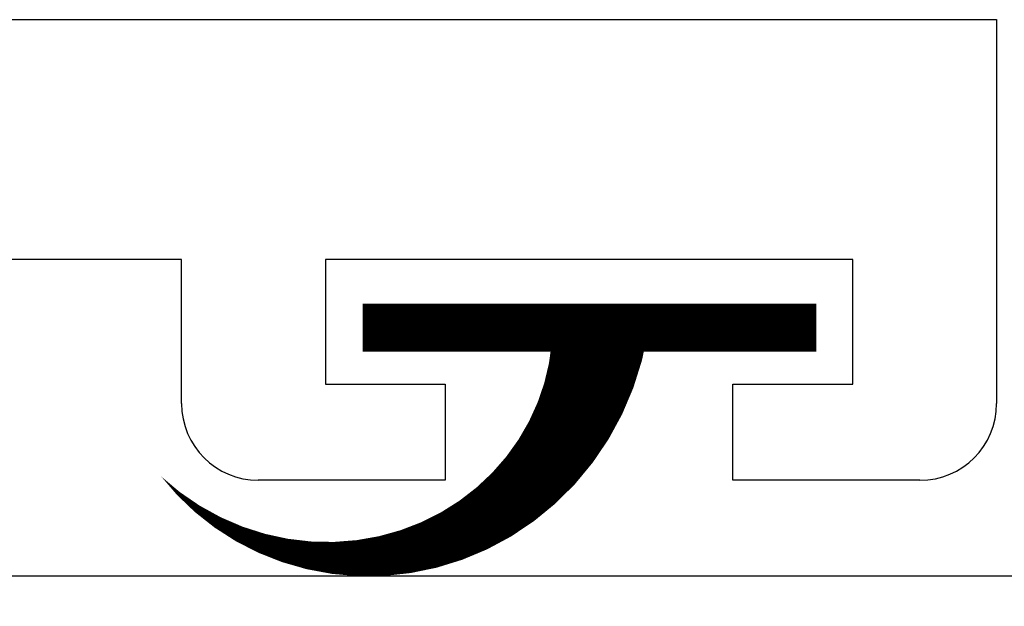
# Model space of a CAD drawing. Extents: x 459 to 3647, y -4884 to -3373.
# Drawn here: x 707 to 718, y -3674 to -3668 of the extents above; entities that cross this region are included whole.
import ezdxf

# ---------------------------------------------------------------- set-up
doc = ezdxf.new("R2010")
doc.units = 0
doc.layers.get('0').update_dxf_attribs({"linetype": 'CONTINUOUS'})
doc.layers.add('T-35', color=3, linetype='CONTINUOUS')
doc.layers.add('TCL02 thin', color=1, linetype='CONTINUOUS', lineweight=25)

# ---------------------------------------------------------------- blocks, each defined once
blk = doc.blocks.new('A$C2B2D0181')
at = {"color": 3}
for p, q in [((266.302, 377.025), (303.302, 377.025)), ((303.302, 377.025), (303.302, 373.025)), ((294.802, 374.525), (270.302, 374.525)), ((294.802, 373.025), (294.802, 374.525)), ((301.802, 374.525), (296.302, 374.525)), ((296.302, 374.525), (296.302, 373.225)), ((301.802, 373.225), (301.802, 374.525)), ((296.302, 373.225), (297.552, 373.225)), ((297.552, 373.225), (297.552, 372.225)), ((300.552, 372.225), (300.552, 373.225)), ((300.552, 373.225), (301.802, 373.225)), ((297.552, 372.225), (295.602, 372.225)), ((302.502, 372.225), (300.552, 372.225)), ((313.302, 371.225), (282.073, 371.225))]:
    blk.add_line(p, q, dxfattribs=at)
for centre, start, end in [((295.602, 373.025), 180, 270), ((302.502, 373.025), 270, 0)]:
    blk.add_arc(centre, 0.8, start, end, dxfattribs=at)
at = {"layer": 'T-35', "color": 1, "flags": 128}
blk.add_lwpolyline([(299.168, 373.816, 1, 0, -0.650563), (294.588, 372.266, 0, 0, 0.925344)], format="xyseb", dxfattribs=at)
at = {"layer": 'T-35', "color": 1, "const_width": 0.5, "flags": 128}
blk.add_lwpolyline([(296.69, 373.816), (301.421, 373.816)], dxfattribs=at)

msp = doc.modelspace()

# ---------------------------------------------------------------- block references
at = {"layer": 'TCL02 thin'}
msp.add_blockref('A$C2B2D0181', (414.361, -4045.326), dxfattribs=at)

doc.saveas('drawing.dxf')
